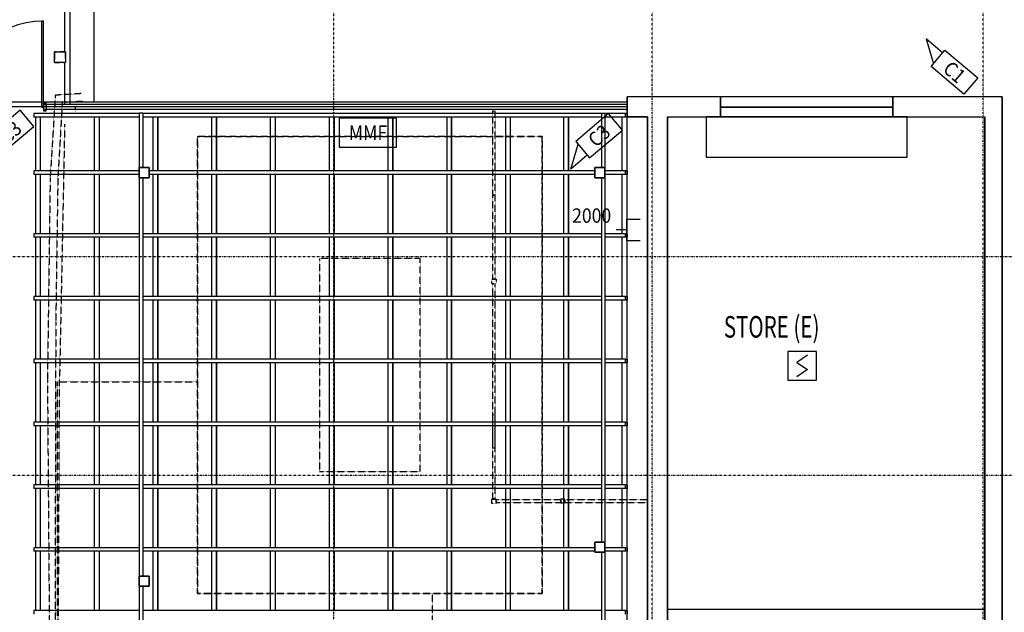
# Model space of a CAD drawing. Extents: x -21350 to 96036, y -3002 to 46867.
# Drawn here: x 27998 to 41715, y 21868 to 30124 of the extents above; entities that cross this region are included whole.
import ezdxf
from ezdxf.enums import TextEntityAlignment as Align

# ---------------------------------------------------------------- set-up
doc = ezdxf.new("R2010")
doc.units = 0
doc.linetypes.add('X-2549-GC$0$EDG-1DOT-2', pattern=[5, 2, -1.4, 0.2, -1.4])
doc.linetypes.add('X-2549-GC$0$EDG-DASH-3', pattern=[4.5, 3, -1.5])
doc.layers.get('0').update_dxf_attribs({"linetype": 'CONTINUOUS'})
for name, color, linetype in [('COM-OUTLET', 6, 'CONTINUOUS'), ('FIR-DETECT', 6, 'CONTINUOUS'), ('SEC-DETECT', 6, 'CONTINUOUS'), ('SYM-025', 7, 'CONTINUOUS'), ('SYM-050', 6, 'CONTINUOUS'), ('SYM-ATT', 2, 'CONTINUOUS'), ('SYM-TEXT', 7, 'CONTINUOUS'), ('X-2549-GC$0$A-DETL', 31, 'X-2549-GC$0$EDG-DASH-3'), ('X-2549-GC$0$A-DOOR', 11, 'CONTINUOUS'), ('X-2549-GC$0$A-DOOR-FRAM', 11, 'CONTINUOUS'), ('X-2549-GC$0$A-FLOR', 31, 'X-2549-GC$0$EDG-DASH-3'), ('X-2549-GC$0$A-GENM', 31, 'X-2549-GC$0$EDG-DASH-3'), ('X-2549-GC$0$A-WALL', 8, 'CONTINUOUS'), ('X-2549-GC$0$Q-CASE', 31, 'X-2549-GC$0$EDG-DASH-3'), ('X-2549-GC$0$RCP-LINES 03-05-2023', 11, 'CONTINUOUS'), ('X-2549-GC$0$S-COLS', 8, 'CONTINUOUS'), ('X-2549-GC$0$S-GRID', 133, 'X-2549-GC$0$EDG-1DOT-2'), ('X-2549-GC$0$STAY-TEXT', 31, 'CONTINUOUS'), ('X-XREF', 7, 'CONTINUOUS')]:
    doc.layers.add(name, color=color, linetype=linetype)
doc.styles.add('EDG', font='edg.shx', dxfattribs={"width": 0.9})
doc.styles.add('X-2549-GC$0$EDG', font='edg.shx', dxfattribs={"width": 0.9})

# ---------------------------------------------------------------- blocks, each defined once
blk = doc.blocks.new('X-2549-GC')
at = {"layer": 'X-2549-GC$0$A-DETL'}
for p, q in [((28866, 29095), (28495, 29072)), ((28495, 29072), (28423, 27920)), ((28592, 28969), (28530, 27914)), ((28880, 28987), (28592, 28969)), ((28769, 28910), (28769, 28840)), ((28625, 28668), (28553, 25104)), ((30476, 28497), (35276, 28497)), ((30476, 22132), (30476, 28497)), ((35276, 28497), (35276, 22132)), ((28423, 27920), (28385, 25102)), ((28530, 27914), (28501, 25914)), ((34577, 26509), (34637, 26509)), ((34577, 26449), (34577, 26509)), ((34637, 26509), (34637, 26449)), ((34637, 26449), (34577, 26449)), ((28501, 25914), (28492, 22363)), ((28385, 25102), (28419, 20697)), ((28524, 18307), (28553, 25104)), ((34577, 23446), (34637, 23446)), ((34577, 23386), (34577, 23446)), ((34637, 23386), (34577, 23386)), ((34637, 23446), (34637, 23386)), ((35535, 23451), (35595, 23451)), ((35535, 23391), (35535, 23451)), ((35595, 23391), (35535, 23391)), ((35595, 23451), (35595, 23391)), ((28492, 22363), (28497, 18311)), ((35276, 22132), (30476, 22132))]:
    blk.add_line(p, q, dxfattribs=at)
at = {"layer": 'X-2549-GC$0$A-DOOR'}
for p, q in [((28309, 28905), (28309, 30105)), ((28329, 30105), (28309, 30105)), ((28329, 28905), (28329, 30105)), ((28309, 28905), (28329, 28905)), ((37760, 28910), (40160, 28910)), ((40160, 28907), (37760, 28907)), ((37560, 28770), (37560, 28210)), ((40360, 28770), (37560, 28770)), ((40360, 28210), (40360, 28770)), ((37560, 28210), (40360, 28210))]:
    blk.add_line(p, q, dxfattribs=at)
blk.add_arc((28329, 28905), 1200, 90, 180, dxfattribs=at)
at = {"layer": 'X-2549-GC$0$A-DOOR-FRAM'}
for p, q in [((28369, 28965), (28329, 28965)), ((28329, 28965), (28329, 28945)), ((28329, 28945), (28369, 28945)), ((28329, 28945), (28329, 28875)), ((28369, 28945), (28329, 28945)), ((28369, 28945), (28369, 28965)), ((28328, 28885), (28328, 28884)), ((28329, 28885), (28328, 28885)), ((28328, 28884), (28329, 28884)), ((28329, 28884), (28329, 28885)), ((28369, 28875), (28329, 28875)), ((28329, 28875), (28329, 28855)), ((28329, 28875), (28369, 28875)), ((28329, 28855), (28369, 28855)), ((28369, 28855), (28369, 28875))]:
    blk.add_line(p, q, dxfattribs=at)
at = {"layer": 'X-2549-GC$0$A-FLOR'}
for p, q in [((28329, 28910), (27688, 28910)), ((34585, 28497), (30476, 28497)), ((30476, 28497), (30476, 22132)), ((35276, 28497), (34620, 28497)), ((35276, 23434), (35276, 28497)), ((28524, 25078), (30476, 25078)), ((28524, 18307), (28524, 25078)), ((35276, 22132), (35276, 23399)), ((30476, 22132), (35276, 22132)), ((33745, 22132), (33745, 18307))]:
    blk.add_line(p, q, dxfattribs=at)
at = {"layer": 'X-2549-GC$0$A-GENM'}
for p, q in [((34585, 28854), (34620, 28854)), ((34585, 28854), (34585, 27679)), ((34620, 27679), (34620, 28854)), ((34620, 27679), (34585, 27679)), ((34585, 27679), (34620, 27679)), ((34585, 27679), (34585, 26509)), ((34620, 26509), (34620, 27679)), ((34620, 26509), (34585, 26509)), ((34585, 26449), (34620, 26449)), ((34585, 26449), (34585, 25329)), ((34620, 25329), (34620, 26449)), ((34620, 25329), (34585, 25329)), ((34585, 25329), (34620, 25329)), ((34585, 25329), (34585, 24154)), ((34620, 24154), (34620, 25329)), ((34585, 24624), (34620, 24624)), ((34585, 24624), (34585, 23449)), ((34620, 23449), (34620, 24624)), ((34620, 24154), (34585, 24154)), ((34620, 23449), (34585, 23449)), ((34637, 23399), (34637, 23434)), ((35535, 23434), (34637, 23434)), ((34637, 23399), (35535, 23399)), ((35535, 23434), (35535, 23399)), ((35595, 23399), (35595, 23434)), ((36742, 23434), (35595, 23434)), ((35595, 23399), (36742, 23399)), ((36742, 23434), (36742, 23399))]:
    blk.add_line(p, q, dxfattribs=at)
at = {"layer": 'X-2549-GC$0$A-WALL'}
for p, q in [((28629, 29678), (28629, 33769)), ((28699, 33839), (28699, 28945)), ((28629, 28945), (28629, 29527)), ((28369, 28945), (36459, 28945)), ((28369, 28945), (28369, 28875)), ((37760, 29050), (36459, 29050)), ((36459, 29050), (36459, 28770)), ((37760, 28770), (37760, 29050)), ((41686, 29050), (40160, 29050)), ((40160, 29050), (40160, 28770)), ((41686, 15898), (41686, 29050)), ((36459, 28875), (28369, 28875)), ((36459, 28770), (36745, 28770)), ((36745, 28770), (36745, 21342)), ((37025, 28770), (37760, 28770)), ((37025, 21612), (37025, 28770)), ((40160, 28770), (41446, 28770)), ((41446, 28770), (41446, 15898))]:
    blk.add_line(p, q, dxfattribs=at)
at = {"layer": 'X-2549-GC$0$Q-CASE'}
for p, q in [((28485, 29678), (28485, 29527)), ((28635, 29678), (28485, 29678)), ((28635, 29527), (28635, 29678)), ((28485, 29527), (28635, 29527)), ((33576, 26797), (32176, 26797)), ((32176, 26797), (32176, 23832)), ((33576, 23832), (33576, 26797)), ((32176, 23832), (33576, 23832))]:
    blk.add_line(p, q, dxfattribs=at)
at = {"layer": 'X-2549-GC$0$RCP-LINES 03-05-2023'}
for p, q in [((29033, 33840), (29033, 28980)), ((28485, 29527), (28485, 29678)), ((28485, 29678), (28635, 29678)), ((28635, 29678), (28635, 29527)), ((28635, 29527), (28485, 29527)), ((27109, 28980), (36459, 28980)), ((28369, 28910), (28369, 28980)), ((36459, 28770), (36459, 29050)), ((41686, 29050), (36459, 29050)), ((37760, 29050), (37760, 28910)), ((40160, 28910), (40160, 29050)), ((41686, 29050), (41686, 15898)), ((36459, 28910), (27109, 28910)), ((28196, 28818), (28196, 28768)), ((29663, 28818), (28196, 28818)), ((29713, 28820), (29663, 28820)), ((29663, 28820), (29663, 28063)), ((29713, 28820), (29713, 28063)), ((36438, 28818), (29713, 28818)), ((36152, 28817), (36102, 28817)), ((36102, 28817), (36102, 28063)), ((36152, 28817), (36152, 28063)), ((36438, 28768), (36438, 28818)), ((36438, 28818), (36459, 28818)), ((37760, 28907), (37760, 28910)), ((37760, 28910), (40160, 28910)), ((37760, 28907), (37760, 28770)), ((37760, 28907), (40160, 28907)), ((40160, 28907), (40160, 28910)), ((40160, 28770), (40160, 28907)), ((29663, 28768), (28196, 28768)), ((28218, 28768), (28218, 28018)), ((28288, 28018), (28288, 28768)), ((28290, 28018), (28290, 28768)), ((29038, 28768), (29038, 28018)), ((29108, 28018), (29108, 28768)), ((29111, 28018), (29111, 28768)), ((36102, 28768), (29713, 28768)), ((29855, 28768), (29855, 28018)), ((29925, 28018), (29925, 28768)), ((29928, 28018), (29928, 28768)), ((30672, 28768), (30672, 28018)), ((30742, 28018), (30742, 28768)), ((30744, 28018), (30744, 28768)), ((31490, 28768), (31490, 28018)), ((31560, 28018), (31560, 28768)), ((31563, 28018), (31563, 28768)), ((32310, 28768), (32310, 28018)), ((32379, 28018), (32379, 28768)), ((32382, 28018), (32382, 28768)), ((33128, 28768), (33128, 28018)), ((33198, 28018), (33198, 28768)), ((33201, 28018), (33201, 28768)), ((33947, 28768), (33947, 28018)), ((34016, 28018), (34016, 28768)), ((34019, 28018), (34019, 28768)), ((34765, 28768), (34765, 28018)), ((34834, 28018), (34834, 28768)), ((34837, 28018), (34837, 28768)), ((35576, 28768), (35576, 28018)), ((35646, 28018), (35646, 28768)), ((35649, 28018), (35649, 28768)), ((36438, 28768), (36152, 28768)), ((36389, 28768), (36389, 28018)), ((36459, 28768), (36438, 28768)), ((36745, 28770), (36459, 28770)), ((36459, 28770), (36459, 28768)), ((36459, 18393), (36459, 28770)), ((36462, 16515), (36462, 28770)), ((36745, 21342), (36745, 28770)), ((37025, 28770), (41446, 28770)), ((37025, 28770), (37025, 21612)), ((41446, 15898), (41446, 28770)), ((28196, 28018), (28196, 27968)), ((29663, 28018), (28196, 28018)), ((29663, 28063), (29803, 28063)), ((29663, 27923), (29663, 28063)), ((29803, 28063), (29803, 27923)), ((36012, 28018), (29803, 28018)), ((36012, 28063), (36152, 28063)), ((36012, 27923), (36012, 28063)), ((36152, 28063), (36152, 27923)), ((36438, 28018), (36152, 28018)), ((36438, 27968), (36438, 28018)), ((36438, 28018), (36459, 28018)), ((36459, 28018), (36459, 27968)), ((29663, 27968), (28196, 27968)), ((28218, 27968), (28218, 27143)), ((28288, 27143), (28288, 27968)), ((28290, 27143), (28290, 27968)), ((29038, 27968), (29038, 27143)), ((29108, 27143), (29108, 27968)), ((29111, 27143), (29111, 27968)), ((29803, 27923), (29663, 27923)), ((29663, 27923), (29663, 22372)), ((29713, 27923), (29713, 22372)), ((36012, 27968), (29803, 27968)), ((29855, 27968), (29855, 27143)), ((29925, 27143), (29925, 27968)), ((29928, 27143), (29928, 27968)), ((30672, 27968), (30672, 27143)), ((30742, 27143), (30742, 27968)), ((30744, 27143), (30744, 27968)), ((31490, 27968), (31490, 27143)), ((31560, 27143), (31560, 27968)), ((31563, 27143), (31563, 27968)), ((32310, 27968), (32310, 27143)), ((32379, 27143), (32379, 27968)), ((32382, 27143), (32382, 27968)), ((33128, 27968), (33128, 27143)), ((33198, 27143), (33198, 27968)), ((33201, 27143), (33201, 27968)), ((33947, 27968), (33947, 27143)), ((34016, 27143), (34016, 27968)), ((34019, 27143), (34019, 27968)), ((34765, 27968), (34765, 27143)), ((34834, 27143), (34834, 27968)), ((34837, 27143), (34837, 27968)), ((35576, 27968), (35576, 27143)), ((35646, 27143), (35646, 27968)), ((35649, 27143), (35649, 27968)), ((36152, 27923), (36012, 27923)), ((36102, 27923), (36102, 22846)), ((36438, 27968), (36152, 27968)), ((36152, 27923), (36152, 22846)), ((36389, 27968), (36389, 27143)), ((36459, 27968), (36438, 27968)), ((28196, 27143), (28196, 27093)), ((29663, 27143), (28196, 27143)), ((29663, 27093), (28196, 27093)), ((28218, 27093), (28218, 26268)), ((28288, 26268), (28288, 27093)), ((28290, 26268), (28290, 27093)), ((29038, 27093), (29038, 26268)), ((29108, 26268), (29108, 27093)), ((29111, 26268), (29111, 27093)), ((36102, 27143), (29713, 27143)), ((36102, 27093), (29713, 27093)), ((29855, 27093), (29855, 26268)), ((29925, 26268), (29925, 27093)), ((29928, 26268), (29928, 27093)), ((30672, 27093), (30672, 26268)), ((30742, 26268), (30742, 27093)), ((30744, 26268), (30744, 27093)), ((31490, 27093), (31490, 26268)), ((31560, 26268), (31560, 27093)), ((31563, 26268), (31563, 27093)), ((32310, 27093), (32310, 26268)), ((32379, 26268), (32379, 27093)), ((32382, 26268), (32382, 27093)), ((33128, 27093), (33128, 26268)), ((33198, 26268), (33198, 27093)), ((33201, 26268), (33201, 27093)), ((33947, 27093), (33947, 26268)), ((34016, 26268), (34016, 27093)), ((34019, 26268), (34019, 27093)), ((34765, 27093), (34765, 26268)), ((34834, 26268), (34834, 27093)), ((34837, 26268), (34837, 27093)), ((35576, 27093), (35576, 26268)), ((35646, 26268), (35646, 27093)), ((35649, 26268), (35649, 27093)), ((36438, 27143), (36152, 27143)), ((36438, 27093), (36152, 27093)), ((36389, 27093), (36389, 26268)), ((36438, 27093), (36438, 27143)), ((36438, 27143), (36459, 27143)), ((36459, 27093), (36438, 27093)), ((36459, 27143), (36459, 27093)), ((28196, 26268), (28196, 26218)), ((29663, 26268), (28196, 26268)), ((29663, 26218), (28196, 26218)), ((28218, 26218), (28218, 25393)), ((28288, 25393), (28288, 26218)), ((28290, 25393), (28290, 26218)), ((29038, 26218), (29038, 25393)), ((29108, 25393), (29108, 26218)), ((29111, 25393), (29111, 26218)), ((36102, 26268), (29713, 26268)), ((36102, 26218), (29713, 26218)), ((29855, 26218), (29855, 25393)), ((29925, 25393), (29925, 26218)), ((29928, 25393), (29928, 26218)), ((30672, 26218), (30672, 25393)), ((30742, 25393), (30742, 26218)), ((30744, 25393), (30744, 26218)), ((31490, 26218), (31490, 25393)), ((31560, 25393), (31560, 26218)), ((31563, 25393), (31563, 26218)), ((32310, 26218), (32310, 25393)), ((32379, 25393), (32379, 26218)), ((32382, 25393), (32382, 26218)), ((33128, 26218), (33128, 25393)), ((33198, 25393), (33198, 26218)), ((33201, 25393), (33201, 26218)), ((33947, 26218), (33947, 25393)), ((34016, 25393), (34016, 26218)), ((34019, 25393), (34019, 26218)), ((34765, 26218), (34765, 25393)), ((34834, 25393), (34834, 26218)), ((34837, 25393), (34837, 26218)), ((35576, 26218), (35576, 25393)), ((35646, 25393), (35646, 26218)), ((35649, 25393), (35649, 26218)), ((36438, 26268), (36152, 26268)), ((36438, 26218), (36152, 26218)), ((36389, 26218), (36389, 25393)), ((36438, 26218), (36438, 26268)), ((36438, 26268), (36459, 26268)), ((36459, 26218), (36438, 26218)), ((36459, 26268), (36459, 26218)), ((28196, 25393), (28196, 25343)), ((29663, 25393), (28196, 25393)), ((36102, 25393), (29713, 25393)), ((36438, 25393), (36152, 25393)), ((36438, 25343), (36438, 25393)), ((36438, 25393), (36459, 25393)), ((36459, 25393), (36459, 25343)), ((29663, 25343), (28196, 25343)), ((28218, 25343), (28218, 24518)), ((28288, 24518), (28288, 25343)), ((28290, 24518), (28290, 25343)), ((29038, 25343), (29038, 24518)), ((29108, 24518), (29108, 25343)), ((29111, 24518), (29111, 25343)), ((36102, 25343), (29713, 25343)), ((29855, 25343), (29855, 24518)), ((29925, 24518), (29925, 25343)), ((29928, 24518), (29928, 25343)), ((30672, 25343), (30672, 24518)), ((30742, 24518), (30742, 25343)), ((30744, 24518), (30744, 25343)), ((31490, 25343), (31490, 24518)), ((31560, 24518), (31560, 25343)), ((31563, 24518), (31563, 25343)), ((32310, 25343), (32310, 24518)), ((32379, 24518), (32379, 25343)), ((32382, 24518), (32382, 25343)), ((33128, 25343), (33128, 24518)), ((33198, 24518), (33198, 25343)), ((33201, 24518), (33201, 25343)), ((33947, 25343), (33947, 24518)), ((34016, 24518), (34016, 25343)), ((34019, 24518), (34019, 25343)), ((34765, 25343), (34765, 24518)), ((34834, 24518), (34834, 25343)), ((34837, 24518), (34837, 25343)), ((35576, 25343), (35576, 24518)), ((35646, 24518), (35646, 25343)), ((35649, 24518), (35649, 25343)), ((36438, 25343), (36152, 25343)), ((36389, 25343), (36389, 24518)), ((36459, 25343), (36438, 25343)), ((28196, 24518), (28196, 24468)), ((29663, 24518), (28196, 24518)), ((29663, 24468), (28196, 24468)), ((28218, 24468), (28218, 23643)), ((28288, 23643), (28288, 24468)), ((28290, 23643), (28290, 24468)), ((29038, 24468), (29038, 23643)), ((29108, 23643), (29108, 24468)), ((29111, 23643), (29111, 24468)), ((36102, 24518), (29713, 24518)), ((36102, 24468), (29713, 24468)), ((29855, 24468), (29855, 23643)), ((29925, 23643), (29925, 24468)), ((29928, 23643), (29928, 24468)), ((30672, 24468), (30672, 23643)), ((30742, 23643), (30742, 24468)), ((30744, 23643), (30744, 24468)), ((31490, 24468), (31490, 23643)), ((31560, 23643), (31560, 24468)), ((31563, 23643), (31563, 24468)), ((32310, 24468), (32310, 23643)), ((32379, 23643), (32379, 24468)), ((32382, 23643), (32382, 24468)), ((33128, 24468), (33128, 23643)), ((33198, 23643), (33198, 24468)), ((33201, 23643), (33201, 24468)), ((33947, 24468), (33947, 23643)), ((34016, 23643), (34016, 24468)), ((34019, 23643), (34019, 24468)), ((34765, 24468), (34765, 23643)), ((34834, 23643), (34834, 24468)), ((34837, 23643), (34837, 24468)), ((35576, 24468), (35576, 23643)), ((35646, 23643), (35646, 24468)), ((35649, 23643), (35649, 24468)), ((36438, 24518), (36152, 24518)), ((36438, 24468), (36152, 24468)), ((36389, 24468), (36389, 23643)), ((36438, 24468), (36438, 24518)), ((36438, 24518), (36459, 24518)), ((36459, 24468), (36438, 24468)), ((36459, 24518), (36459, 24468)), ((28196, 23643), (28196, 23593)), ((29663, 23643), (28196, 23643)), ((29663, 23593), (28196, 23593)), ((28218, 23593), (28218, 22768)), ((28288, 22768), (28288, 23593)), ((28290, 22768), (28290, 23593)), ((29038, 23593), (29038, 22768)), ((29108, 22768), (29108, 23593)), ((29111, 22768), (29111, 23593)), ((36102, 23643), (29713, 23643)), ((36102, 23593), (29713, 23593)), ((29855, 23593), (29855, 22768)), ((29925, 22768), (29925, 23593)), ((29928, 22768), (29928, 23593)), ((30672, 23593), (30672, 22768)), ((30742, 22768), (30742, 23593)), ((30744, 22768), (30744, 23593)), ((31490, 23593), (31490, 22768)), ((31560, 22768), (31560, 23593)), ((31563, 22768), (31563, 23593)), ((32310, 23593), (32310, 22768)), ((32379, 22768), (32379, 23593)), ((32382, 22768), (32382, 23593)), ((33128, 23593), (33128, 22768)), ((33198, 22768), (33198, 23593)), ((33201, 22768), (33201, 23593)), ((33947, 23593), (33947, 22768)), ((34016, 22768), (34016, 23593)), ((34019, 22768), (34019, 23593)), ((34765, 23593), (34765, 22768)), ((34834, 22768), (34834, 23593)), ((34837, 22768), (34837, 23593)), ((35576, 23593), (35576, 22768)), ((35646, 22768), (35646, 23593)), ((35649, 22768), (35649, 23593)), ((36438, 23643), (36152, 23643)), ((36438, 23593), (36152, 23593)), ((36389, 23593), (36389, 22768)), ((36438, 23593), (36438, 23643)), ((36438, 23643), (36459, 23643)), ((36459, 23593), (36438, 23593)), ((36459, 23643), (36459, 23593)), ((36012, 22846), (36152, 22846)), ((36012, 22706), (36012, 22846)), ((36152, 22846), (36152, 22706)), ((28196, 22768), (28196, 22718)), ((29663, 22768), (28196, 22768)), ((29663, 22718), (28196, 22718)), ((28218, 22718), (28218, 21893)), ((28288, 21893), (28288, 22718)), ((28290, 21893), (28290, 22718)), ((29038, 22718), (29038, 21893)), ((29108, 21893), (29108, 22718)), ((29111, 21893), (29111, 22718)), ((36012, 22768), (29713, 22768)), ((36012, 22718), (29713, 22718)), ((29855, 22718), (29855, 21893)), ((29925, 21893), (29925, 22718)), ((29928, 21893), (29928, 22718)), ((30672, 22718), (30672, 21893)), ((30742, 21893), (30742, 22718)), ((30744, 21893), (30744, 22718)), ((31490, 22718), (31490, 21893)), ((31560, 21893), (31560, 22718)), ((31563, 21893), (31563, 22718)), ((32310, 22718), (32310, 21893)), ((32379, 21893), (32379, 22718)), ((32382, 21893), (32382, 22718)), ((33128, 22718), (33128, 21893)), ((33198, 21893), (33198, 22718)), ((33201, 21893), (33201, 22718)), ((33947, 22718), (33947, 21893)), ((34016, 21893), (34016, 22718)), ((34019, 21893), (34019, 22718)), ((34765, 22718), (34765, 21893)), ((34834, 21893), (34834, 22718)), ((34837, 21893), (34837, 22718)), ((35576, 22718), (35576, 21893)), ((35646, 21893), (35646, 22718)), ((35649, 21893), (35649, 22718)), ((36152, 22706), (36012, 22706)), ((36102, 22706), (36102, 17645)), ((36438, 22768), (36152, 22768)), ((36438, 22718), (36152, 22718)), ((36152, 22706), (36152, 17645)), ((36389, 22718), (36389, 21893)), ((36438, 22718), (36438, 22768)), ((36438, 22768), (36459, 22768)), ((36459, 22718), (36438, 22718)), ((36459, 22768), (36459, 22718)), ((29663, 22372), (29803, 22372)), ((29663, 22232), (29663, 22372)), ((29803, 22372), (29803, 22232)), ((29803, 22232), (29663, 22232)), ((29663, 22232), (29663, 16705)), ((29713, 22232), (29713, 16705)), ((28196, 21893), (28196, 21843)), ((29663, 21893), (28196, 21893)), ((36102, 21893), (29713, 21893)), ((36438, 21893), (36152, 21893)), ((36438, 21843), (36438, 21893)), ((36438, 21893), (36459, 21893)), ((36459, 21893), (36459, 21843)), ((37025, 21912), (41446, 21912)), ((41446, 21912), (41446, 21612))]:
    blk.add_line(p, q, dxfattribs=at)
at = {"layer": 'X-2549-GC$0$RCP-LINES 03-05-2023', "lineweight": 9}
for p, q in [((37560, 28770), (37560, 28210)), ((40360, 28770), (37560, 28770)), ((40360, 28210), (40360, 28770)), ((37560, 28210), (40360, 28210))]:
    blk.add_line(p, q, dxfattribs=at)
at = {"layer": 'X-2549-GC$0$S-COLS'}
for p, q in [((29803, 28063), (29663, 28063)), ((29663, 28063), (29663, 27923)), ((29803, 27923), (29803, 28063)), ((36152, 28063), (36012, 28063)), ((36012, 28063), (36012, 27923)), ((36152, 27923), (36152, 28063)), ((29663, 27923), (29803, 27923)), ((36012, 27923), (36152, 27923)), ((36152, 22846), (36012, 22846)), ((36012, 22846), (36012, 22706)), ((36152, 22706), (36152, 22846)), ((36012, 22706), (36152, 22706)), ((29803, 22372), (29663, 22372)), ((29663, 22372), (29663, 22232)), ((29803, 22232), (29803, 22372)), ((29663, 22232), (29803, 22232))]:
    blk.add_line(p, q, dxfattribs=at)
at = {"layer": 'X-2549-GC$0$S-GRID'}
for p, q in [((32375, -3002), (32375, 46067)), ((36809, -3002), (36809, 46067)), ((41421, -3002), (41421, 46067)), ((58490, 26820), (-890, 26820)), ((58490, 23772), (-890, 23772))]:
    blk.add_line(p, q, dxfattribs=at)
at = {"layer": 'X-2549-GC$0$STAY-TEXT', "style": 'X-2549-GC$0$EDG', "width": 0.7}
blk.add_text('%%USTORE (E)', height=300, dxfattribs=at).set_placement((37808, 25695))
blk = doc.blocks.new('DET-SMOK')
at = {"layer": 'SYM-025', "linetype": 'ByBlock'}
blk.add_lwpolyline([(75, 150), (-75, 50), (75, -50), (-75, -150)], dxfattribs=at)
at = {"layer": 'SYM-050', "color": 0, "linetype": 'ByBlock', "ltscale": 0.75}
blk.add_lwpolyline([(-200, 200), (-200, -200), (200, -200), (200, 200)], close=True, dxfattribs=at)
at = {"layer": 'SYM-ATT', "linetype": 'ByBlock', "style": 'EDG', "width": 0.9}
for tag, p in [('CHAN', (300, 100)), ('TYPE', (300, -200))]:
    blk.add_attdef(tag, p, '', height=200, dxfattribs=at)
at = {"layer": 'SYM-ATT', "color": 255, "linetype": 'ByBlock', "style": 'EDG', "width": 0.9}
for tag, flags in [('RATING', 3), ('MOUNT', 3), ('EQUIP', 3), ('NAME', 3), ('ID', 9)]:
    blk.add_attdef(tag, (0, 0), '', height=200, dxfattribs=dict(at, flags=flags))
at = {"layer": 'SYM-TEXT', "color": 255, "linetype": 'ByBlock', "style": 'EDG', "width": 0.9, "flags": 3}
blk.add_attdef('TEXT', (0, 0), '', height=200, dxfattribs=at)
blk = doc.blocks.new('DET-CAM')
at = {"color": 0, "linetype": 'ByBlock'}
blk.add_lwpolyline([(600, 100), (900, 100), (600, -100)], dxfattribs=at)
at = {"layer": 'SYM-050', "color": 0, "linetype": 'ByBlock'}
blk.add_lwpolyline([(0, 150), (0, -150), (600, -150), (600, 150)], close=True, dxfattribs=at)
at = {"layer": 'SYM-ATT', "linetype": 'ByBlock', "style": 'EDG', "width": 0.9}
for tag, p in [('MOUNT', (400, 500)), ('TYPE', (400, 200))]:
    blk.add_attdef(tag, p, '', height=200, dxfattribs=at)
at = {"layer": 'SYM-ATT', "color": 255, "linetype": 'ByBlock', "style": 'EDG', "width": 0.9}
for tag, flags in [('RATING', 3), ('EQUIP', 3), ('NAME', 3), ('ID', 9)]:
    blk.add_attdef(tag, (0, 0), '', height=200, dxfattribs=dict(at, flags=flags))
at = {"layer": 'SYM-ATT', "linetype": 'ByBlock', "style": 'EDG', "width": 0.9}
blk.add_attdef('CHAN', text='', height=200, dxfattribs=at).set_placement((300, 0), align=Align.MIDDLE_CENTER)
at = {"layer": 'SYM-TEXT', "color": 255, "linetype": 'ByBlock', "style": 'EDG', "width": 0.9, "flags": 3}
blk.add_attdef('TEXT', (0, 0), '', height=200, dxfattribs=at)
blk = doc.blocks.new('OUT-MATV')
at = {"layer": 'SYM-050', "color": 0, "linetype": 'ByBlock', "ltscale": 0.75}
for points in [[(0, 187.5), (0, 337.5)], [(-150, 0), (-150, 187.5), (150, 187.5), (150, 0)]]:
    blk.add_lwpolyline(points, dxfattribs=at)
at = {"layer": 'SYM-ATT', "linetype": 'ByBlock', "style": 'EDG', "width": 0.9}
for tag, p in [('CHAN', (-150, 1000)), ('TYPE', (-150, 700)), ('MOUNT', (-150, 400))]:
    blk.add_attdef(tag, p, '', height=200, dxfattribs=at)
at = {"layer": 'SYM-ATT', "color": 255, "linetype": 'ByBlock', "style": 'EDG', "width": 0.9}
for tag, flags in [('EQUIP', 3), ('RATING', 3), ('NAME', 3), ('ID', 9)]:
    blk.add_attdef(tag, (0, 0), '', height=200, dxfattribs=dict(at, flags=flags))
at = {"layer": 'SYM-TEXT', "color": 255, "linetype": 'ByBlock', "style": 'EDG', "width": 0.9, "flags": 3}
blk.add_attdef('TEXT', (0, 0), '', height=200, dxfattribs=at)
blk = doc.blocks.new('TXT-3R')
at = {"layer": 'SYM-050', "color": 0, "linetype": 'ByBlock'}
blk.add_lwpolyline([(-400, -200), (400, -200), (400, 200), (-400, 200)], close=True, dxfattribs=at)
at = {"layer": 'SYM-ATT', "linetype": 'ByBlock', "style": 'EDG', "width": 0.9}
for tag, p in [('CHAN', (-200, 600)), ('MOUNT', (-200, 300))]:
    blk.add_attdef(tag, p, '', height=200, dxfattribs=at)
at = {"layer": 'SYM-ATT', "color": 255, "linetype": 'ByBlock', "style": 'EDG', "width": 0.9}
for tag, flags in [('RATING', 3), ('EQUIP', 3), ('NAME', 3), ('ID', 9)]:
    blk.add_attdef(tag, (0, 0), '', height=200, dxfattribs=dict(at, flags=flags))
at = {"layer": 'SYM-TEXT', "color": 255, "linetype": 'ByBlock', "style": 'EDG', "width": 0.9, "flags": 3}
blk.add_attdef('TEXT', (0, 0), '', height=200, dxfattribs=at)
at = {"layer": 'SYM-TEXT', "color": 2, "linetype": 'ByBlock', "style": 'EDG', "width": 0.9}
blk.add_attdef('TYPE', text='', height=200, dxfattribs=at).set_placement((0, 0), align=Align.MIDDLE_CENTER)

msp = doc.modelspace()

# ---------------------------------------------------------------- block references
at = {"layer": 'COM-OUTLET', "color": 6, "linetype": 'Continuous'}
msp.add_blockref('TXT-3R', (32850, 28550), dxfattribs=at).add_auto_attribs({'TYPE': 'MMF'})
at = {"layer": 'COM-OUTLET'}
ref = msp.add_blockref('OUT-MATV', (36644, 27195), dxfattribs=dict(at, rotation=90))
ref.add_attrib('MOUNT', '2000', (35694, 27295), dxfattribs={"layer": 'SYM-ATT', "linetype": 'ByBlock', "height": 200, "style": 'EDG', "width": 0.9})
at = {"layer": 'FIR-DETECT'}
msp.add_blockref('DET-SMOK', (38900, 25300), dxfattribs=at)
at = {"layer": 'SEC-DETECT'}
ref = msp.add_blockref('DET-CAM', (41250, 29200), dxfattribs=dict(at, xscale=-1, rotation=319.8990924537878))
ref.add_attrib('CHAN', 'C1', dxfattribs={"layer": 'SYM-ATT', "linetype": 'ByBlock', "height": 200, "rotation": 319.1924, "style": 'EDG', "width": 0.9}).set_placement((41021, 29393), align=Align.MIDDLE_CENTER)
ref = msp.add_blockref('DET-CAM', (28100, 28750), dxfattribs=dict(at, rotation=220.1009075462123))
ref.add_attrib('CHAN', 'C3', dxfattribs={"layer": 'SYM-ATT', "linetype": 'ByBlock', "height": 200, "rotation": 40.8076, "style": 'EDG', "width": 0.9}).set_placement((27871, 28557), align=Align.MIDDLE_CENTER)
ref = msp.add_blockref('DET-CAM', (36300, 28700), dxfattribs=dict(at, rotation=220.1009075462123))
ref.add_attrib('CHAN', 'C3', dxfattribs={"layer": 'SYM-ATT', "linetype": 'ByBlock', "height": 200, "rotation": 40.8076, "style": 'EDG', "width": 0.9}).set_placement((36071, 28507), align=Align.MIDDLE_CENTER)
at = {"layer": 'X-XREF'}
msp.add_blockref('X-2549-GC', (0, 0), dxfattribs=at)

doc.saveas('drawing.dxf')
